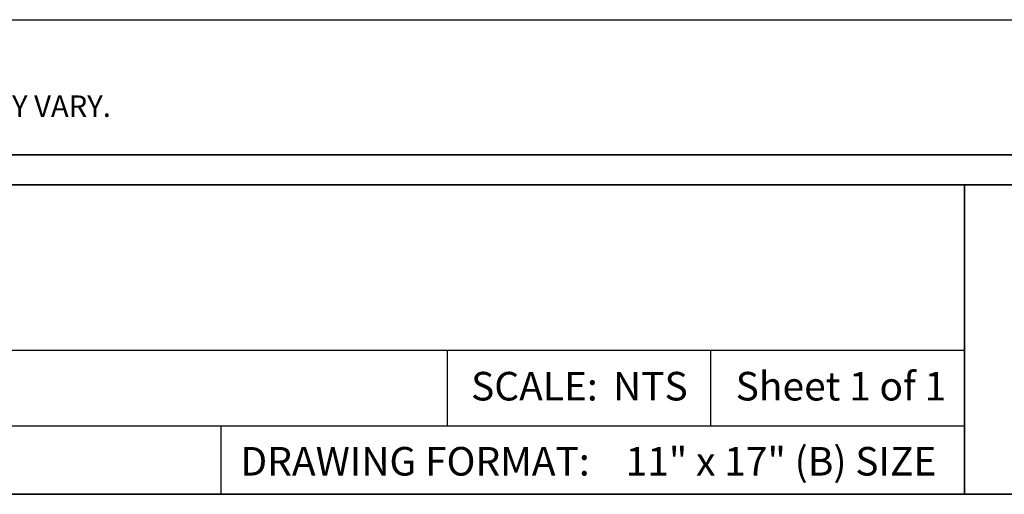
# Model space of a CAD drawing. Units: inches. Extents: x 38 to 2339, y 43 to 1504.
# Drawn here: x 1536 to 1938, y 43 to 237 of the extents above; entities that cross this region are included whole.
import ezdxf

# ---------------------------------------------------------------- set-up
doc = ezdxf.new("R2010")
doc.units = ezdxf.units.IN
doc.header["$LTSCALE"] = 140
doc.header["$MEASUREMENT"] = 0
doc.styles.add('SLDTEXTSTYLE0', font='TXT', dxfattribs={"width": 0.605})

msp = doc.modelspace()

# ---------------------------------------------------------------- linework, layer by layer
at = {"color": 7, "linetype": 'Continuous', "lineweight": 25}
for p, q in [((38.13, 237.1), (2338.85, 237.1)), ((397.15, 102.16), (1921.88, 102.16)), ((1710.65, 102.16), (1710.65, 71.33)), ((1818.15, 102.16), (1818.15, 71.33)), ((397.15, 71.33), (1921.88, 71.33)), ((1618.1, 71.33), (1618.1, 43.3))]:
    msp.add_line(p, q, dxfattribs=at)
at = {"color": 7, "linetype": 'Continuous', "lineweight": 35}
for p, q in [((38.13, 181.86), (2338.85, 181.86)), ((38.13, 169.71), (2338.85, 169.71)), ((1921.88, 169.71), (1921.88, 43.3)), ((38.13, 43.3), (2338.85, 43.3))]:
    msp.add_line(p, q, dxfattribs=at)

# ---------------------------------------------------------------- texts
at = {"color": 7, "linetype": 'Continuous', "lineweight": 0, "attachment_point": 1, "style": 'SLDTEXTSTYLE0'}
for s, insert, char_height in [('THE DIMENSIONS CONTAINED HERE IN ARE A RESULT OF INITIAL SITE INFORMATION THAT WAS PROVIDED DURING THE PRELIMINARY DESIGN PROCESS. WHILE EVERY ATTEMPT HAS BEEN MADE TO ASSURE ACCURACY, FINAL CONSTRUCTION DRAWING DIMENSIONS MAY VARY.', (51.38, 206.18), 8.75), ('SCALE:', (1720.36, 93.28), 11.667), ('NTS', (1778.34, 93.28), 11.667), ('Sheet 1 of 1', (1828.43, 93.28), 11.6667), ('DRAWING FORMAT:', (1626.16, 62.62), 11.6667), ('11" x 17" (B) SIZE', (1783.48, 62.62), 11.6667)]:
    msp.add_mtext(s, dxfattribs=dict(at, insert=insert, char_height=char_height))

doc.saveas('drawing.dxf')
